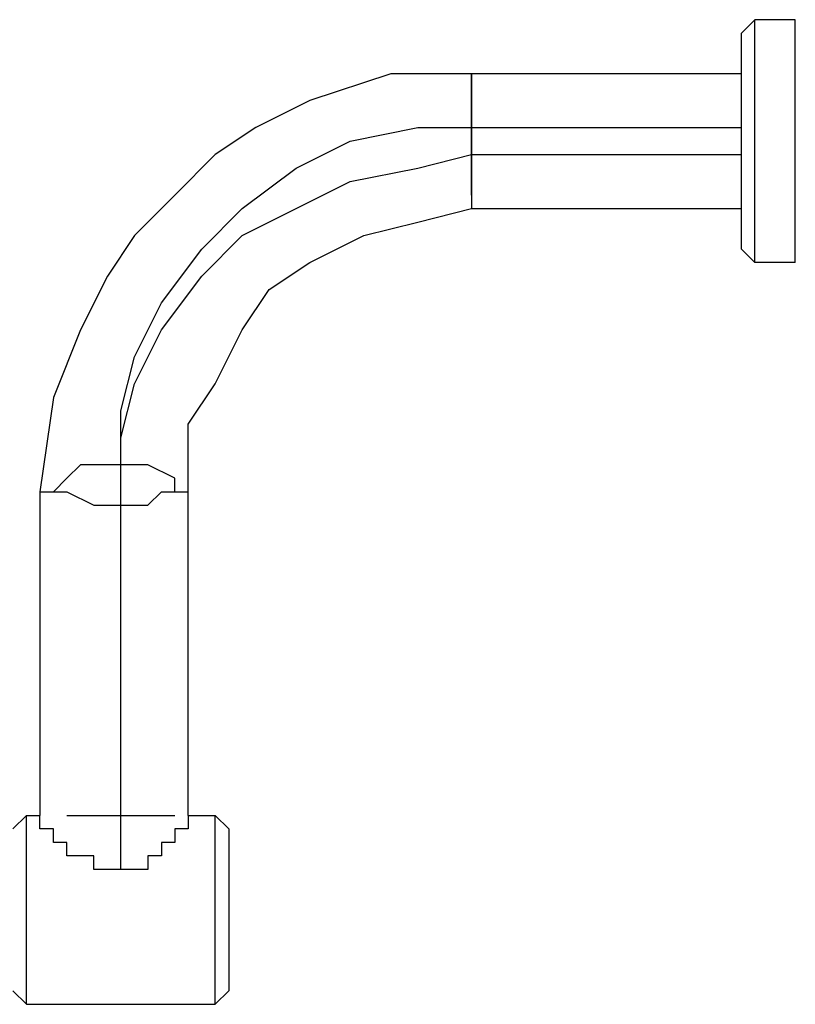
# Model space of a CAD drawing. Units: inches. Extents: x 130.4 to 169.1, y 69.2 to 140.6.
# Drawn here: x 135.8 to 137.3, y 137 to 138.9 of the extents above; entities that cross this region are included whole.
import ezdxf

# ---------------------------------------------------------------- set-up
doc = ezdxf.new("R2010")
doc.units = ezdxf.units.IN
doc.header["$MEASUREMENT"] = 0
doc.layers.add('Ebene 1', color=7, linetype='Continuous')

# ---------------------------------------------------------------- blocks, each defined once
blk = doc.blocks.new('block 2')
at = {"layer": 'Ebene 1', "color": 179, "lineweight": 25, "true_color": 0x1a171b}
for points in [[(137.2335, 138.8503), (137.208, 138.8249)], [(137.3096, 138.8503), (137.2335, 138.8503)], [(137.2335, 138.3931), (137.2335, 138.4184), (137.2335, 138.4439), (137.2335, 138.4947), (137.2335, 138.5455), (137.2335, 138.6217), (137.2335, 138.6978), (137.2335, 138.7486), (137.2335, 138.7995), (137.2335, 138.8503), (137.2335, 138.8503)], [(137.3096, 138.8503), (137.3096, 138.8503)], [(137.3096, 138.3931), (137.3096, 138.4184), (137.3096, 138.4439), (137.3096, 138.4947), (137.3096, 138.5455), (137.3096, 138.6217), (137.3096, 138.6978), (137.3096, 138.7486), (137.3096, 138.7995), (137.3096, 138.8503), (137.3096, 138.8503)], [(137.208, 138.4184), (137.208, 138.4184), (137.208, 138.4692), (137.208, 138.5201), (137.208, 138.5962), (137.208, 138.647), (137.208, 138.7233), (137.208, 138.7741), (137.208, 138.8249), (137.208, 138.8249)], [(136.7, 138.7486), (136.5477, 138.7486), (136.3953, 138.6978), (136.2937, 138.647), (136.2175, 138.5962), (136.1412, 138.5201), (136.0651, 138.4439), (136.0143, 138.3676), (135.9634, 138.2662), (135.9126, 138.139), (135.8873, 137.9613)], [(137.208, 138.7486), (136.7, 138.7486)], [(136.7, 138.7486), (136.7, 138.7486), (136.7, 138.6978), (136.7, 138.647), (136.7, 138.5962)], [(136.7, 138.647), (136.7, 138.6978), (136.7, 138.7233), (136.7, 138.7486)], [(136.0398, 138.0121), (136.0398, 138.1137), (136.0651, 138.2153), (136.1159, 138.3168), (136.192, 138.4184), (136.2683, 138.4947), (136.3698, 138.5709), (136.4714, 138.6217), (136.5986, 138.647), (136.7, 138.647)], [(136.7, 138.647), (137.208, 138.647)], [(136.7, 138.5201), (136.7, 138.5201), (136.7, 138.5455), (136.7, 138.5962), (136.7, 138.647)], [(136.0398, 137.9359), (136.0398, 138.0629), (136.0651, 138.1645), (136.1159, 138.2662), (136.192, 138.3676), (136.2683, 138.4439), (136.3698, 138.4947), (136.4714, 138.5455), (136.5986, 138.5709), (136.7, 138.5962)], [(136.7, 138.5962), (137.208, 138.5962)], [(136.7, 138.5962), (136.7, 138.5455), (136.7, 138.4947), (136.7, 138.4947)], [(136.1667, 137.9613), (136.1667, 138.0884), (136.2175, 138.1645), (136.2683, 138.2662), (136.3192, 138.3423), (136.3953, 138.3931), (136.4969, 138.4439), (136.5986, 138.4692), (136.7, 138.4947)], [(136.7, 138.4947), (137.208, 138.4947)], [(137.208, 138.4184), (137.2335, 138.3931)], [(137.3096, 138.3931), (137.2335, 138.3931)], [(137.3096, 138.3931), (137.3096, 138.3931)], [(136.0398, 138.0121), (135.9634, 138.0121), (135.9381, 137.9868), (135.9126, 137.9613)], [(136.0398, 137.3517), (136.0398, 138.0121)], [(136.1412, 137.9613), (136.1412, 137.9868), (136.0904, 138.0121), (136.0398, 138.0121)], [(135.8873, 137.9613), (135.8873, 137.3517)], [(135.8873, 137.9613), (135.9126, 137.9613), (135.9381, 137.9613), (135.9889, 137.9359), (136.0398, 137.9359)], [(136.0398, 137.9359), (136.0904, 137.9359), (136.1159, 137.9613), (136.1667, 137.9613), (136.1667, 137.9613)], [(136.1667, 137.3517), (136.1667, 137.9613)], [(136.0398, 137.2502), (136.0398, 137.9359)], [(135.8618, 137.3517), (135.8365, 137.3263)], [(135.8618, 137.3517), (135.8873, 137.3517)], [(135.8618, 136.9961), (135.8618, 137.0214), (135.8618, 137.0469), (135.8618, 137.0977), (135.8618, 137.1486), (135.8618, 137.1992), (135.8618, 137.2502), (135.8618, 137.3008), (135.8618, 137.3263), (135.8618, 137.3517)], [(135.9381, 137.3517), (136.1412, 137.3517)], [(136.1667, 137.3517), (136.2175, 137.3517)], [(136.2428, 137.3263), (136.2175, 137.3517)], [(136.2175, 136.9961), (136.2175, 137.0214), (136.2175, 137.0469), (136.2175, 137.0977), (136.2175, 137.1486), (136.2175, 137.1992), (136.2175, 137.2502), (136.2175, 137.3008), (136.2175, 137.3263), (136.2175, 137.3517)], [(136.2428, 137.3263), (136.2428, 137.3263), (136.2428, 137.2755), (136.2428, 137.2247), (136.2428, 137.1739), (136.2428, 137.1231), (136.2428, 137.0723), (136.2428, 137.0214), (136.2428, 137.0214)], [(135.8365, 137.0214), (135.8618, 136.9961)], [(136.2175, 136.9961), (136.2428, 137.0214)], [(135.8618, 136.9961), (136.2175, 136.9961)]]:
    blk.add_lwpolyline(points, dxfattribs=at)
for points, knots in [([(136.0398, 137.2502), (136.0398, 137.2502), (136.0398, 137.2502), (136.0398, 137.2502), (136.0398, 137.2502), (136.0398, 137.2502), (136.0398, 137.2502), (136.0398, 137.2502), (136.0398, 137.2502), (136.0398, 137.2502), (136.0398, 137.2502), (136.0398, 137.2502), (136.0398, 137.2502), (136.0398, 137.2502), (136.0143, 137.2502), (136.0143, 137.2502), (136.0143, 137.2502), (136.0143, 137.2502), (136.0143, 137.2502), (136.0143, 137.2502), (136.0143, 137.2502), (136.0143, 137.2502), (136.0143, 137.2502), (136.0143, 137.2502), (136.0143, 137.2502), (136.0143, 137.2502), (136.0143, 137.2502), (136.0143, 137.2502), (136.0143, 137.2502), (136.0143, 137.2502), (136.0143, 137.2502), (136.0143, 137.2502), (136.0143, 137.2502), (136.0143, 137.2502), (136.0143, 137.2502), (136.0143, 137.2502), (136.0143, 137.2502), (136.0143, 137.2502), (136.0143, 137.2502), (136.0143, 137.2502), (136.0143, 137.2502), (136.0143, 137.2502), (136.0143, 137.2502), (136.0143, 137.2502), (136.0143, 137.2502), (136.0143, 137.2502), (136.0143, 137.2502), (136.0143, 137.2502), (136.0143, 137.2502), (136.0143, 137.2502), (136.0143, 137.2502), (136.0143, 137.2502), (136.0143, 137.2502), (136.0143, 137.2502), (136.0143, 137.2502), (136.0143, 137.2502), (136.0143, 137.2502), (136.0143, 137.2502), (136.0143, 137.2502), (136.0143, 137.2502), (136.0143, 137.2502), (136.0143, 137.2502), (136.0143, 137.2502), (136.0143, 137.2502), (136.0143, 137.2502), (136.0143, 137.2502), (136.0143, 137.2502), (136.0143, 137.2502), (136.0143, 137.2502), (136.0143, 137.2502), (136.0143, 137.2502), (135.9889, 137.2502), (135.9889, 137.2502), (135.9889, 137.2502), (135.9889, 137.2502), (135.9889, 137.2502), (135.9889, 137.2502), (135.9889, 137.2502), (135.9889, 137.2502), (135.9889, 137.2502), (135.9889, 137.2502), (135.9889, 137.2502), (135.9889, 137.2502), (135.9889, 137.2502), (135.9889, 137.2502), (135.9889, 137.2502), (135.9889, 137.2502), (135.9889, 137.2502), (135.9889, 137.2502), (135.9889, 137.2502), (135.9889, 137.2502), (135.9889, 137.2502), (135.9889, 137.2502), (135.9889, 137.2502), (135.9889, 137.2502), (135.9889, 137.2502), (135.9889, 137.2502), (135.9889, 137.2502), (135.9889, 137.2502), (135.9889, 137.2502), (135.9889, 137.2502), (135.9889, 137.2502), (135.9889, 137.2502), (135.9889, 137.2502), (135.9889, 137.2502), (135.9889, 137.2502), (135.9889, 137.2502), (135.9889, 137.2502), (135.9889, 137.2502), (135.9889, 137.2502), (135.9889, 137.2502), (135.9889, 137.2502), (135.9889, 137.2502), (135.9889, 137.2755), (135.9889, 137.2755), (135.9889, 137.2755), (135.9634, 137.2755), (135.9634, 137.2755), (135.9634, 137.2755), (135.9634, 137.2755), (135.9634, 137.2755), (135.9634, 137.2755), (135.9634, 137.2755), (135.9634, 137.2755), (135.9634, 137.2755), (135.9634, 137.2755), (135.9634, 137.2755), (135.9634, 137.2755), (135.9634, 137.2755), (135.9634, 137.2755), (135.9634, 137.2755), (135.9634, 137.2755), (135.9634, 137.2755), (135.9634, 137.2755), (135.9634, 137.2755), (135.9634, 137.2755), (135.9634, 137.2755), (135.9634, 137.2755), (135.9634, 137.2755), (135.9634, 137.2755), (135.9634, 137.2755), (135.9634, 137.2755), (135.9634, 137.2755), (135.9634, 137.2755), (135.9634, 137.2755), (135.9634, 137.2755), (135.9634, 137.2755), (135.9634, 137.2755), (135.9634, 137.2755), (135.9634, 137.2755), (135.9634, 137.2755), (135.9634, 137.2755), (135.9634, 137.2755), (135.9634, 137.2755), (135.9634, 137.2755), (135.9634, 137.2755), (135.9634, 137.2755), (135.9634, 137.2755), (135.9634, 137.2755), (135.9634, 137.2755), (135.9634, 137.2755), (135.9634, 137.2755), (135.9634, 137.2755), (135.9634, 137.2755), (135.9381, 137.2755), (135.9381, 137.2755), (135.9381, 137.2755), (135.9381, 137.2755), (135.9381, 137.2755), (135.9381, 137.2755), (135.9381, 137.2755), (135.9381, 137.2755), (135.9381, 137.2755), (135.9381, 137.2755), (135.9381, 137.2755), (135.9381, 137.2755), (135.9381, 137.2755), (135.9381, 137.2755), (135.9381, 137.2755), (135.9381, 137.2755), (135.9381, 137.2755), (135.9381, 137.2755), (135.9381, 137.3008), (135.9381, 137.3008), (135.9381, 137.3008), (135.9381, 137.3008), (135.9381, 137.3008), (135.9381, 137.3008), (135.9381, 137.3008), (135.9381, 137.3008), (135.9381, 137.3008), (135.9381, 137.3008), (135.9381, 137.3008), (135.9381, 137.3008), (135.9381, 137.3008), (135.9381, 137.3008), (135.9381, 137.3008), (135.9381, 137.3008), (135.9381, 137.3008), (135.9381, 137.3008), (135.9381, 137.3008), (135.9381, 137.3008), (135.9381, 137.3008), (135.9381, 137.3008), (135.9381, 137.3008), (135.9381, 137.3008), (135.9381, 137.3008), (135.9381, 137.3008), (135.9381, 137.3008), (135.9381, 137.3008), (135.9381, 137.3008), (135.9381, 137.3008), (135.9381, 137.3008), (135.9381, 137.3008), (135.9381, 137.3008), (135.9381, 137.3008), (135.9381, 137.3008), (135.9381, 137.3008), (135.9381, 137.3008), (135.9381, 137.3008), (135.9381, 137.3008), (135.9381, 137.3008), (135.9381, 137.3008), (135.9381, 137.3008), (135.9381, 137.3008), (135.9381, 137.3008), (135.9381, 137.3008), (135.9126, 137.3008), (135.9126, 137.3008), (135.9126, 137.3008), (135.9126, 137.3008), (135.9126, 137.3008), (135.9126, 137.3008), (135.9126, 137.3008), (135.9126, 137.3008), (135.9126, 137.3008), (135.9126, 137.3008), (135.9126, 137.3008), (135.9126, 137.3008), (135.9126, 137.3008), (135.9126, 137.3008), (135.9126, 137.3008), (135.9126, 137.3008), (135.9126, 137.3008), (135.9126, 137.3008), (135.9126, 137.3008), (135.9126, 137.3008), (135.9126, 137.3008), (135.9126, 137.3008), (135.9126, 137.3008), (135.9126, 137.3008), (135.9126, 137.3263), (135.9126, 137.3263), (135.9126, 137.3263), (135.9126, 137.3263), (135.9126, 137.3263), (135.9126, 137.3263), (135.9126, 137.3263), (135.9126, 137.3263), (135.9126, 137.3263), (135.9126, 137.3263), (135.9126, 137.3263), (135.9126, 137.3263), (135.9126, 137.3263), (135.9126, 137.3263), (135.9126, 137.3263), (135.9126, 137.3263), (135.9126, 137.3263), (135.9126, 137.3263), (135.9126, 137.3263), (135.9126, 137.3263), (135.9126, 137.3263), (135.9126, 137.3263), (135.9126, 137.3263), (135.9126, 137.3263), (135.9126, 137.3263), (135.9126, 137.3263), (135.9126, 137.3263), (135.9126, 137.3263), (135.9126, 137.3263), (135.9126, 137.3263), (135.9126, 137.3263), (135.9126, 137.3263), (135.9126, 137.3263), (135.9126, 137.3263), (135.9126, 137.3263), (135.9126, 137.3263), (135.9126, 137.3263), (135.9126, 137.3263), (135.9126, 137.3263), (135.9126, 137.3263), (135.9126, 137.3263), (135.9126, 137.3263), (135.9126, 137.3263), (135.9126, 137.3263), (135.9126, 137.3263), (135.9126, 137.3263), (135.9126, 137.3263), (135.9126, 137.3263), (135.9126, 137.3263), (135.9126, 137.3263), (135.9126, 137.3263), (135.9126, 137.3263), (135.9126, 137.3263), (135.9126, 137.3263), (135.9126, 137.3263), (135.9126, 137.3263), (135.9126, 137.3263), (135.9126, 137.3263), (135.9126, 137.3263), (135.9126, 137.3263), (135.9126, 137.3263), (135.9126, 137.3263), (135.9126, 137.3263), (135.9126, 137.3263), (135.9126, 137.3263), (135.9126, 137.3263), (135.9126, 137.3263), (135.9126, 137.3263), (135.9126, 137.3263), (135.9126, 137.3263), (135.9126, 137.3263), (135.9126, 137.3263), (135.9126, 137.3263), (135.9126, 137.3263), (135.9126, 137.3263), (135.8873, 137.3263), (135.8873, 137.3263), (135.8873, 137.3263), (135.8873, 137.3263), (135.8873, 137.3263), (135.8873, 137.3263), (135.8873, 137.3517), (135.8873, 137.3517), (135.8873, 137.3517), (135.8873, 137.3517), (135.8873, 137.3517), (135.8873, 137.3517), (135.8873, 137.3517), (135.8873, 137.3517), (135.8873, 137.3517), (135.8873, 137.3517), (135.8873, 137.3517), (135.8873, 137.3517), (135.8873, 137.3517), (135.8873, 137.3517), (135.8873, 137.3517), (135.8873, 137.3517), (135.8873, 137.3517)], [0, 0, 0, 0, 1, 1, 1, 2, 2, 2, 3, 3, 3, 4, 4, 4, 5, 5, 5, 6, 6, 6, 7, 7, 7, 8, 8, 8, 9, 9, 9, 10, 10, 10, 11, 11, 11, 12, 12, 12, 13, 13, 13, 14, 14, 14, 15, 15, 15, 16, 16, 16, 17, 17, 17, 18, 18, 18, 19, 19, 19, 20, 20, 20, 21, 21, 21, 22, 22, 22, 23, 23, 23, 24, 24, 24, 25, 25, 25, 26, 26, 26, 27, 27, 27, 28, 28, 28, 29, 29, 29, 30, 30, 30, 31, 31, 31, 32, 32, 32, 33, 33, 33, 34, 34, 34, 35, 35, 35, 36, 36, 36, 37, 37, 37, 38, 38, 38, 39, 39, 39, 40, 40, 40, 41, 41, 41, 42, 42, 42, 43, 43, 43, 44, 44, 44, 45, 45, 45, 46, 46, 46, 47, 47, 47, 48, 48, 48, 49, 49, 49, 50, 50, 50, 51, 51, 51, 52, 52, 52, 53, 53, 53, 54, 54, 54, 55, 55, 55, 56, 56, 56, 57, 57, 57, 58, 58, 58, 59, 59, 59, 60, 60, 60, 61, 61, 61, 62, 62, 62, 63, 63, 63, 64, 64, 64, 65, 65, 65, 66, 66, 66, 67, 67, 67, 68, 68, 68, 69, 69, 69, 70, 70, 70, 71, 71, 71, 72, 72, 72, 73, 73, 73, 74, 74, 74, 75, 75, 75, 76, 76, 76, 77, 77, 77, 78, 78, 78, 79, 79, 79, 80, 80, 80, 81, 81, 81, 82, 82, 82, 83, 83, 83, 84, 84, 84, 85, 85, 85, 86, 86, 86, 87, 87, 87, 88, 88, 88, 89, 89, 89, 90, 90, 90, 91, 91, 91, 92, 92, 92, 93, 93, 93, 94, 94, 94, 95, 95, 95, 96, 96, 96, 97, 97, 97, 98, 98, 98, 99, 99, 99, 100, 100, 100, 101, 101, 101, 102, 102, 102, 103, 103, 103, 104, 104, 104, 105, 105, 105, 106, 106, 106, 107, 107, 107, 108, 108, 108, 109, 109, 109, 110, 110, 110, 111, 111, 111, 112, 112, 112, 113, 113, 113, 114, 114, 114, 115, 115, 115, 116, 116, 116, 116]), ([(136.1667, 137.3517), (136.1667, 137.3517), (136.1667, 137.3517), (136.1667, 137.3517), (136.1667, 137.3517), (136.1667, 137.3517), (136.1667, 137.3517), (136.1667, 137.3517), (136.1667, 137.3517), (136.1667, 137.3517), (136.1667, 137.3517), (136.1667, 137.3517), (136.1667, 137.3517), (136.1667, 137.3517), (136.1667, 137.3263), (136.1667, 137.3263), (136.1667, 137.3263), (136.1667, 137.3263), (136.1667, 137.3263), (136.1667, 137.3263), (136.1667, 137.3263), (136.1667, 137.3263), (136.1667, 137.3263), (136.1667, 137.3263), (136.1667, 137.3263), (136.1667, 137.3263), (136.1667, 137.3263), (136.1667, 137.3263), (136.1667, 137.3263), (136.1667, 137.3263), (136.1667, 137.3263), (136.1667, 137.3263), (136.1667, 137.3263), (136.1667, 137.3263), (136.1667, 137.3263), (136.1667, 137.3263), (136.1667, 137.3263), (136.1667, 137.3263), (136.1667, 137.3263), (136.1667, 137.3263), (136.1667, 137.3263), (136.1667, 137.3263), (136.1667, 137.3263), (136.1667, 137.3263), (136.1667, 137.3263), (136.1667, 137.3263), (136.1667, 137.3263), (136.1667, 137.3263), (136.1667, 137.3263), (136.1667, 137.3263), (136.1667, 137.3263), (136.1667, 137.3263), (136.1667, 137.3263), (136.1667, 137.3263), (136.1667, 137.3263), (136.1667, 137.3263), (136.1667, 137.3263), (136.1667, 137.3263), (136.1667, 137.3263), (136.1667, 137.3263), (136.1667, 137.3263), (136.1667, 137.3263), (136.1667, 137.3263), (136.1667, 137.3263), (136.1667, 137.3263), (136.1667, 137.3263), (136.1667, 137.3263), (136.1667, 137.3263), (136.1667, 137.3263), (136.1667, 137.3263), (136.1667, 137.3263), (136.1667, 137.3263), (136.1667, 137.3263), (136.1667, 137.3263), (136.1667, 137.3263), (136.1667, 137.3263), (136.1667, 137.3263), (136.1667, 137.3263), (136.1667, 137.3263), (136.1667, 137.3263), (136.1412, 137.3263), (136.1412, 137.3263), (136.1412, 137.3263), (136.1412, 137.3263), (136.1412, 137.3263), (136.1412, 137.3263), (136.1412, 137.3263), (136.1412, 137.3263), (136.1412, 137.3263), (136.1412, 137.3263), (136.1412, 137.3263), (136.1412, 137.3263), (136.1412, 137.3263), (136.1412, 137.3263), (136.1412, 137.3263), (136.1412, 137.3008), (136.1412, 137.3008), (136.1412, 137.3008), (136.1412, 137.3008), (136.1412, 137.3008), (136.1412, 137.3008), (136.1412, 137.3008), (136.1412, 137.3008), (136.1412, 137.3008), (136.1412, 137.3008), (136.1412, 137.3008), (136.1412, 137.3008), (136.1412, 137.3008), (136.1412, 137.3008), (136.1412, 137.3008), (136.1412, 137.3008), (136.1412, 137.3008), (136.1412, 137.3008), (136.1412, 137.3008), (136.1412, 137.3008), (136.1412, 137.3008), (136.1412, 137.3008), (136.1412, 137.3008), (136.1412, 137.3008), (136.1412, 137.3008), (136.1412, 137.3008), (136.1412, 137.3008), (136.1412, 137.3008), (136.1412, 137.3008), (136.1412, 137.3008), (136.1412, 137.3008), (136.1412, 137.3008), (136.1412, 137.3008), (136.1412, 137.3008), (136.1412, 137.3008), (136.1412, 137.3008), (136.1412, 137.3008), (136.1412, 137.3008), (136.1412, 137.3008), (136.1412, 137.3008), (136.1412, 137.3008), (136.1412, 137.3008), (136.1412, 137.3008), (136.1412, 137.3008), (136.1412, 137.3008), (136.1412, 137.3008), (136.1412, 137.3008), (136.1412, 137.3008), (136.1412, 137.3008), (136.1412, 137.3008), (136.1412, 137.3008), (136.1412, 137.3008), (136.1412, 137.3008), (136.1412, 137.3008), (136.1159, 137.3008), (136.1159, 137.3008), (136.1159, 137.3008), (136.1159, 137.3008), (136.1159, 137.3008), (136.1159, 137.3008), (136.1159, 137.3008), (136.1159, 137.3008), (136.1159, 137.3008), (136.1159, 137.2755), (136.1159, 137.2755), (136.1159, 137.2755), (136.1159, 137.2755), (136.1159, 137.2755), (136.1159, 137.2755), (136.1159, 137.2755), (136.1159, 137.2755), (136.1159, 137.2755), (136.1159, 137.2755), (136.1159, 137.2755), (136.1159, 137.2755), (136.1159, 137.2755), (136.1159, 137.2755), (136.1159, 137.2755), (136.1159, 137.2755), (136.1159, 137.2755), (136.1159, 137.2755), (136.1159, 137.2755), (136.1159, 137.2755), (136.1159, 137.2755), (136.1159, 137.2755), (136.1159, 137.2755), (136.1159, 137.2755), (136.1159, 137.2755), (136.1159, 137.2755), (136.1159, 137.2755), (136.1159, 137.2755), (136.1159, 137.2755), (136.1159, 137.2755), (136.1159, 137.2755), (136.1159, 137.2755), (136.1159, 137.2755), (136.1159, 137.2755), (136.1159, 137.2755), (136.1159, 137.2755), (136.1159, 137.2755), (136.1159, 137.2755), (136.1159, 137.2755), (136.1159, 137.2755), (136.1159, 137.2755), (136.1159, 137.2755), (136.1159, 137.2755), (136.1159, 137.2755), (136.1159, 137.2755), (136.0904, 137.2755), (136.0904, 137.2755), (136.0904, 137.2755), (136.0904, 137.2755), (136.0904, 137.2755), (136.0904, 137.2755), (136.0904, 137.2755), (136.0904, 137.2755), (136.0904, 137.2755), (136.0904, 137.2755), (136.0904, 137.2755), (136.0904, 137.2755), (136.0904, 137.2755), (136.0904, 137.2755), (136.0904, 137.2755), (136.0904, 137.2755), (136.0904, 137.2755), (136.0904, 137.2755), (136.0904, 137.2755), (136.0904, 137.2755), (136.0904, 137.2755), (136.0904, 137.2755), (136.0904, 137.2755), (136.0904, 137.2755), (136.0904, 137.2755), (136.0904, 137.2755), (136.0904, 137.2755), (136.0904, 137.2755), (136.0904, 137.2755), (136.0904, 137.2755), (136.0904, 137.2502), (136.0904, 137.2502), (136.0904, 137.2502), (136.0904, 137.2502), (136.0904, 137.2502), (136.0904, 137.2502), (136.0904, 137.2502), (136.0904, 137.2502), (136.0904, 137.2502), (136.0904, 137.2502), (136.0904, 137.2502), (136.0904, 137.2502), (136.0904, 137.2502), (136.0904, 137.2502), (136.0904, 137.2502), (136.0651, 137.2502), (136.0651, 137.2502), (136.0651, 137.2502), (136.0651, 137.2502), (136.0651, 137.2502), (136.0651, 137.2502), (136.0651, 137.2502), (136.0651, 137.2502), (136.0651, 137.2502), (136.0651, 137.2502), (136.0651, 137.2502), (136.0651, 137.2502), (136.0651, 137.2502), (136.0651, 137.2502), (136.0651, 137.2502), (136.0651, 137.2502), (136.0651, 137.2502), (136.0651, 137.2502), (136.0651, 137.2502), (136.0651, 137.2502), (136.0651, 137.2502), (136.0651, 137.2502), (136.0651, 137.2502), (136.0651, 137.2502), (136.0651, 137.2502), (136.0651, 137.2502), (136.0651, 137.2502), (136.0398, 137.2502), (136.0398, 137.2502), (136.0398, 137.2502), (136.0398, 137.2502), (136.0398, 137.2502), (136.0398, 137.2502), (136.0398, 137.2502), (136.0398, 137.2502), (136.0398, 137.2502), (136.0398, 137.2502), (136.0398, 137.2502), (136.0398, 137.2502), (136.0398, 137.2502), (136.0398, 137.2502), (136.0398, 137.2502), (136.0398, 137.2502), (136.0398, 137.2502), (136.0398, 137.2502), (136.0398, 137.2502), (136.0398, 137.2502), (136.0398, 137.2502), (136.0398, 137.2502), (136.0398, 137.2502), (136.0398, 137.2502), (136.0398, 137.2502), (136.0398, 137.2502), (136.0398, 137.2502), (136.0398, 137.2502), (136.0398, 137.2502), (136.0398, 137.2502), (136.0398, 137.2502), (136.0398, 137.2502), (136.0398, 137.2502), (136.0398, 137.2502), (136.0398, 137.2502), (136.0398, 137.2502), (136.0398, 137.2502), (136.0398, 137.2502), (136.0398, 137.2502), (136.0398, 137.2502), (136.0398, 137.2502), (136.0398, 137.2502), (136.0398, 137.2502), (136.0398, 137.2502), (136.0398, 137.2502), (136.0398, 137.2502), (136.0398, 137.2502), (136.0398, 137.2502), (136.0398, 137.2502), (136.0398, 137.2502), (136.0398, 137.2502), (136.0398, 137.2502), (136.0398, 137.2502)], [0, 0, 0, 0, 1, 1, 1, 2, 2, 2, 3, 3, 3, 4, 4, 4, 5, 5, 5, 6, 6, 6, 7, 7, 7, 8, 8, 8, 9, 9, 9, 10, 10, 10, 11, 11, 11, 12, 12, 12, 13, 13, 13, 14, 14, 14, 15, 15, 15, 16, 16, 16, 17, 17, 17, 18, 18, 18, 19, 19, 19, 20, 20, 20, 21, 21, 21, 22, 22, 22, 23, 23, 23, 24, 24, 24, 25, 25, 25, 26, 26, 26, 27, 27, 27, 28, 28, 28, 29, 29, 29, 30, 30, 30, 31, 31, 31, 32, 32, 32, 33, 33, 33, 34, 34, 34, 35, 35, 35, 36, 36, 36, 37, 37, 37, 38, 38, 38, 39, 39, 39, 40, 40, 40, 41, 41, 41, 42, 42, 42, 43, 43, 43, 44, 44, 44, 45, 45, 45, 46, 46, 46, 47, 47, 47, 48, 48, 48, 49, 49, 49, 50, 50, 50, 51, 51, 51, 52, 52, 52, 53, 53, 53, 54, 54, 54, 55, 55, 55, 56, 56, 56, 57, 57, 57, 58, 58, 58, 59, 59, 59, 60, 60, 60, 61, 61, 61, 62, 62, 62, 63, 63, 63, 64, 64, 64, 65, 65, 65, 66, 66, 66, 67, 67, 67, 68, 68, 68, 69, 69, 69, 70, 70, 70, 71, 71, 71, 72, 72, 72, 73, 73, 73, 74, 74, 74, 75, 75, 75, 76, 76, 76, 77, 77, 77, 78, 78, 78, 79, 79, 79, 80, 80, 80, 81, 81, 81, 82, 82, 82, 83, 83, 83, 84, 84, 84, 85, 85, 85, 86, 86, 86, 87, 87, 87, 88, 88, 88, 89, 89, 89, 90, 90, 90, 91, 91, 91, 92, 92, 92, 93, 93, 93, 94, 94, 94, 95, 95, 95, 96, 96, 96, 97, 97, 97, 98, 98, 98, 99, 99, 99, 100, 100, 100, 101, 101, 101, 102, 102, 102, 103, 103, 103, 104, 104, 104, 105, 105, 105, 106, 106, 106, 107, 107, 107, 108, 108, 108, 109, 109, 109, 109])]:
    blk.add_open_spline(points, degree=3, knots=knots, dxfattribs=at)

msp = doc.modelspace()

# ---------------------------------------------------------------- block references
at = {"layer": 'Ebene 1'}
msp.add_blockref('block 2', (0, 0), dxfattribs=at)

doc.saveas('drawing.dxf')
